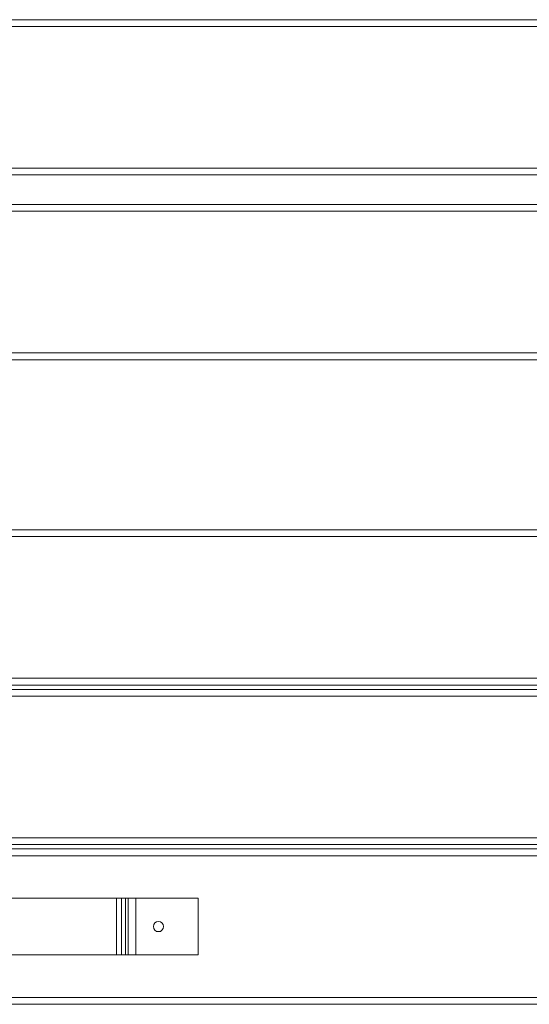
# Model space of a CAD drawing. Units: millimetres. Extents: x 16 to 1816, y 4 to 1605.
# Drawn here: x 466 to 916, y 736 to 1605 of the extents above; entities that cross this region are included whole.
import ezdxf

# ---------------------------------------------------------------- set-up
doc = ezdxf.new("R2010")
doc.units = ezdxf.units.MM
doc.header["$MEASUREMENT"] = 0

# ---------------------------------------------------------------- blocks, each defined once
blk = doc.blocks.new('WMF0')
at = {"color": 30, "lineweight": 0}
for points in [[(5.4835, -1.7102), (10.5572, -1.7102)], [(10.5572, -1.7102), (5.4835, -1.7102)], [(10.5572, -1.7102), (5.4835, -1.7102)], [(10.5572, -1.7102), (5.4835, -1.7102)], [(5.4835, -1.727), (10.5572, -1.727), (10.5572, -2.0822)], [(5.4835, -2.0822), (10.5572, -2.0822), (10.5572, -1.727)], [(5.4835, -1.727), (10.5572, -1.727)], [(10.5572, -1.727), (5.4835, -1.727)], [(10.5572, -1.727), (5.4835, -1.727)], [(5.4835, -2.0822), (10.5572, -2.0822)], [(10.5572, -2.0822), (5.4835, -2.0822)], [(10.5572, -2.0822), (5.4835, -2.0822)], [(5.4835, -2.099), (10.5572, -2.099)], [(5.4835, -2.099), (10.5572, -2.099)], [(10.5572, -2.099), (5.4835, -2.099)], [(10.5572, -2.099), (5.4835, -2.099)], [(5.4835, -2.1727), (10.5572, -2.1727)], [(10.5572, -2.1727), (5.4835, -2.1727)], [(10.5572, -2.1727), (5.4835, -2.1727)], [(10.5572, -2.1727), (5.4835, -2.1727)], [(5.4835, -2.19), (10.5572, -2.19), (10.5572, -2.5447)], [(5.4835, -2.5447), (10.5572, -2.5447), (10.5572, -2.19)], [(5.4835, -2.19), (10.5572, -2.19)], [(10.5572, -2.19), (5.4835, -2.19)], [(10.5572, -2.19), (5.4835, -2.19)], [(5.4835, -2.5447), (10.5572, -2.5447)], [(10.5572, -2.5447), (5.4835, -2.5447)], [(10.5572, -2.5447), (5.4835, -2.5447)], [(5.4835, -2.562), (10.5572, -2.562)], [(5.4835, -2.562), (10.5572, -2.562)], [(10.5572, -2.562), (5.4835, -2.562)], [(10.5572, -2.562), (5.4835, -2.562)], [(10.5572, -2.9879), (5.4835, -2.9879)], [(10.5572, -2.9879), (5.4835, -2.9879)], [(5.4835, -2.9879), (10.5572, -2.9879)], [(5.4835, -2.9879), (10.5572, -2.9879)], [(10.5572, -3.0047), (5.4835, -3.0047)], [(10.5572, -3.3599), (5.4835, -3.3599), (5.4835, -3.0047)], [(10.5572, -3.0047), (5.4835, -3.0047), (5.4835, -3.3599)], [(5.4835, -3.0047), (10.5572, -3.0047)], [(5.4835, -3.0047), (10.5572, -3.0047)], [(10.5572, -3.3599), (5.4835, -3.3599)], [(5.4835, -3.3599), (10.5572, -3.3599)], [(5.4835, -3.3599), (10.5572, -3.3599)], [(10.5572, -3.3767), (5.4835, -3.3767)], [(5.4835, -3.3767), (10.5572, -3.3767)], [(5.4835, -3.3767), (10.5572, -3.3767)], [(5.4835, -3.3767), (10.5572, -3.3767)], [(10.5572, -3.3875), (5.4835, -3.3875)], [(10.5572, -3.3875), (5.4835, -3.3875)], [(5.4835, -3.3875), (10.5572, -3.3875)], [(5.4835, -3.3875), (10.5572, -3.3875)], [(10.5572, -3.4043), (5.4835, -3.4043)], [(10.5572, -3.7595), (5.4835, -3.7595), (5.4835, -3.4043)], [(10.5572, -3.4043), (5.4835, -3.4043), (5.4835, -3.7595)], [(5.4835, -3.4043), (10.5572, -3.4043)], [(5.4835, -3.4043), (10.5572, -3.4043)], [(10.5572, -3.7595), (5.4835, -3.7595)], [(5.4835, -3.7595), (10.5572, -3.7595)], [(5.4835, -3.7595), (10.5572, -3.7595)], [(10.5572, -3.7763), (5.4835, -3.7763)], [(5.4835, -3.7763), (10.5572, -3.7763)], [(5.4835, -3.7763), (10.5572, -3.7763)], [(5.4835, -3.7763), (10.5572, -3.7763)], [(10.5572, -3.787), (5.4835, -3.787)], [(10.5572, -3.787), (5.4835, -3.787)], [(5.4835, -3.787), (10.5572, -3.787)], [(5.4835, -3.787), (10.5572, -3.787)], [(10.5572, -3.8044), (5.4835, -3.8044)], [(10.5572, -4.159), (5.4835, -4.159), (5.4835, -3.8044)], [(10.5572, -3.8044), (5.4835, -3.8044), (5.4835, -4.159)], [(5.4835, -3.8044), (10.5572, -3.8044)], [(5.4835, -3.8044), (10.5572, -3.8044)], [(10.5572, -4.159), (5.4835, -4.159)], [(5.4835, -4.159), (10.5572, -4.159)], [(5.4835, -4.159), (10.5572, -4.159)], [(10.5572, -4.1764), (5.4835, -4.1764)], [(5.4835, -4.1764), (10.5572, -4.1764)], [(5.4835, -4.1764), (10.5572, -4.1764)], [(5.4835, -4.1764), (10.5572, -4.1764)]]:
    blk.add_lwpolyline(points, dxfattribs=at)
at = {"color": 251, "lineweight": 0}
for points in [[(6.1178, -3.9104), (6.9858, -3.9104)], [(6.1298, -3.9104), (6.9978, -3.9104)], [(6.9858, -4.0524), (6.9858, -3.9104)], [(6.9858, -3.9104), (6.996, -3.9104), (7.008, -3.9104), (7.0206, -3.9104), (7.0344, -3.9104)], [(6.9978, -3.9104), (7.0086, -3.9104), (7.0206, -3.9104), (7.0344, -3.9104)], [(6.9978, -3.9104), (6.9978, -4.0524)], [(7.008, -4.0524), (7.008, -3.9104)], [(7.0146, -4.0524), (7.0146, -3.9104)], [(7.0344, -3.9104), (7.1901, -3.9104)], [(7.0344, -3.9104), (7.0344, -4.0524)], [(7.0344, -4.0524), (7.0344, -3.9104)], [(7.0344, -3.9104), (7.1901, -3.9104)], [(7.1901, -4.0524), (7.1901, -3.9104)], [(7.1901, -3.9104), (7.1901, -4.0524)], [(6.1178, -4.0524), (6.9858, -4.0524)], [(6.1298, -4.0524), (6.9978, -4.0524)], [(6.9858, -4.0524), (6.996, -4.0524), (7.008, -4.0524), (7.0206, -4.0524), (7.0344, -4.0524)], [(6.9978, -4.0524), (7.0086, -4.0524), (7.0206, -4.0524), (7.0344, -4.0524)], [(7.0344, -4.0524), (7.1901, -4.0524)], [(7.0344, -4.0524), (7.1901, -4.0524)]]:
    blk.add_lwpolyline(points, dxfattribs=at)
for points in [[(7.1038, -3.9817), (7.1026, -3.9769), (7.0996, -3.9727), (7.0955, -3.9697), (7.0907, -3.9691), (7.0859, -3.9697), (7.0817, -3.9727), (7.0793, -3.9769), (7.0781, -3.9817), (7.0793, -3.9865), (7.0817, -3.9907), (7.0859, -3.9937), (7.0907, -3.9943), (7.0955, -3.9937), (7.0996, -3.9907), (7.1026, -3.9865), (7.1038, -3.9817)], [(7.0781, -3.9817), (7.0793, -3.9769), (7.0817, -3.9727), (7.0859, -3.9697), (7.0907, -3.9691), (7.0955, -3.9697), (7.0996, -3.9727), (7.1026, -3.9769), (7.1038, -3.9817), (7.1026, -3.9865), (7.0996, -3.9907), (7.0955, -3.9937), (7.0907, -3.9943), (7.0859, -3.9937), (7.0817, -3.9907), (7.0793, -3.9865), (7.0781, -3.9817)]]:
    blk.add_lwpolyline(points, close=True, dxfattribs=at)

msp = doc.modelspace()

# ---------------------------------------------------------------- block references
at = {"xscale": 352.3959960462047, "yscale": 352.3959960462192, "zscale": 352.3959960462134}
msp.add_blockref('WMF0', (-1910.69, 2207.76), dxfattribs=at)

doc.saveas('drawing.dxf')
